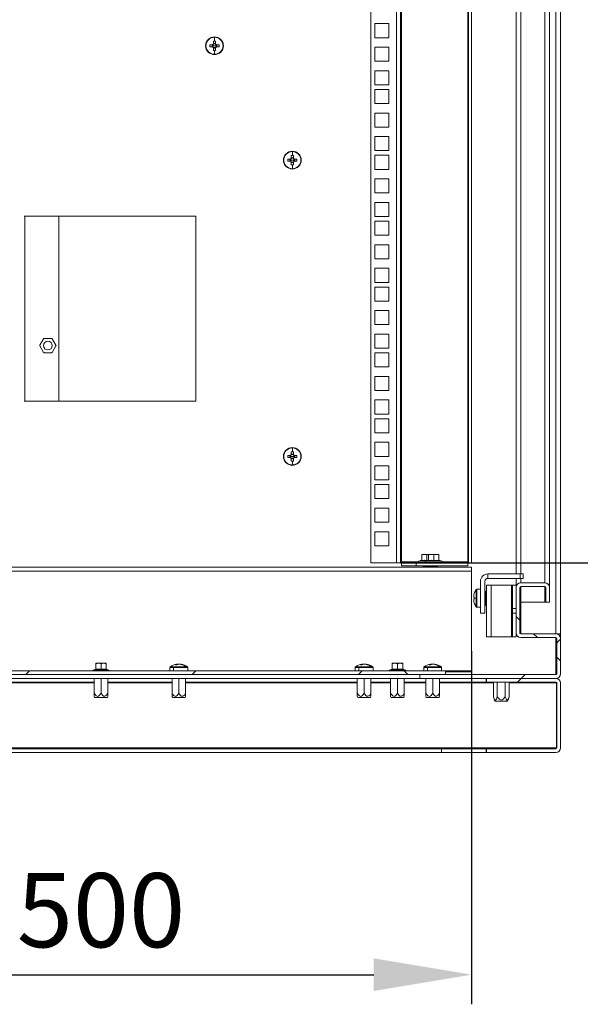
# Model space of a CAD drawing. Units: millimetres. Extents: x 63 to 8538, y 73 to 6060.
# Drawn here: x 7543 to 7921, y 2609 to 3274 of the extents above; entities that cross this region are included whole.
import ezdxf

# ---------------------------------------------------------------- set-up
doc = ezdxf.new("R2010")
doc.units = ezdxf.units.MM
doc.header["$LTSCALE"] = 5
doc.header["$PDSIZE"] = -1
doc.layers.add('Dimensions', color=7, linetype='Continuous')
doc.styles.get("Standard").update_dxf_attribs({"font": 'romans.shx', "width": 0.8})
doc.dimstyles.new('SLDDIMSTYLE2', dxfattribs={"dimscale": 10, "dimtxt": 2.5, "dimasz": 3.302, "dimexe": 1, "dimexo": 1, "dimgap": 0.926042, "dimtad": 1, "dimdec": 0, "dimrnd": 1e-09, "dimzin": 12, "dimdsep": 46, "dimtxsty": 'Standard', "dimcen": 2, "dimadec": 0, "dimazin": 3, "dimtfac": 1, "dimtdec": 0, "dimtmove": 0, "dimatfit": 0, "dimfxl": 1, "dimfrac": 2, "dimtolj": 1, "dimtzin": 12, "dimarcsym": 0})
pattern_1 = [(45, (-2034.415, -1697.8), (-56.1266, 56.1266), []), (135, (-2034.415, -1697.8), (-168.3798, 56.1266), [198.4375, -119.0625])]

# ---------------------------------------------------------------- blocks, each defined once
blk = doc.blocks.new('*D15')
at = {"layer": 'Defpoints', "color": 0, "transparency": 16777216}
for p in [(7779.39, 3727.33), (8055.88, 3727.33), (7779.39, 2907.38)]:
    blk.add_point(p, dxfattribs=at)
at = {"layer": 'Dimensions', "color": 0, "lineweight": -2, "transparency": 16777216}
for p, q in [((7799.39, 3727.33), (8075.88, 3727.33)), ((8055.88, 2973.42), (8055.88, 3661.29)), ((7799.39, 2907.38), (8075.88, 2907.38))]:
    blk.add_line(p, q, dxfattribs=at)
at = {"layer": 'Dimensions', "color": 0, "transparency": 16777216}
for points in [[(8044.87, 3661.29), (8066.89, 3661.29), (8055.88, 3727.33)], [(8044.87, 2973.42), (8066.89, 2973.42), (8055.88, 2907.38)]]:
    blk.add_solid(points, dxfattribs=at)
at = {"layer": 'Dimensions', "color": 0, "transparency": 16777216, "insert": (8012.36, 3317.35), "char_height": 50, "attachment_point": 5, "rotation": 90}
blk.add_mtext('\\A1;820', dxfattribs=at)
blk = doc.blocks.new('*D33')
at = {"layer": 'Defpoints', "color": 0, "transparency": 16777216}
for p in [(7347.39, 2867.63), (7847.39, 2867.63), (7847.39, 2629.38)]:
    blk.add_point(p, dxfattribs=at)
at = {"layer": 'Dimensions', "color": 0, "lineweight": -2, "transparency": 16777216}
for p, q in [((7347.39, 2847.63), (7347.39, 2609.38)), ((7847.39, 2847.63), (7847.39, 2609.38)), ((7413.43, 2629.38), (7781.35, 2629.38))]:
    blk.add_line(p, q, dxfattribs=at)
at = {"layer": 'Dimensions', "color": 0, "transparency": 16777216}
for points in [[(7413.43, 2640.39), (7413.43, 2618.37), (7347.39, 2629.38)], [(7781.35, 2640.39), (7781.35, 2618.37), (7847.39, 2629.38)]]:
    blk.add_solid(points, dxfattribs=at)
at = {"layer": 'Dimensions', "color": 0, "transparency": 16777216, "insert": (7597.39, 2672.9), "char_height": 50, "attachment_point": 5}
blk.add_mtext('\\A1;500', dxfattribs=at)

msp = doc.modelspace()

# ---------------------------------------------------------------- hatches: boundary and pattern name
at = {"lineweight": 18}
h = msp.add_hatch(dxfattribs=at)
h.set_pattern_fill('ANSI38', color=256, scale=25, style=0)
h.set_pattern_definition(pattern_1)
edge = h.paths.add_edge_path(flags=0)
edge.add_line((7879.89, 2859.98), (7879.89, 2890.78))
edge.add_arc((7880.49, 2890.78), 0.6, 90, 180, ccw=False)
edge.add_line((7880.49, 2891.38), (7896.79, 2891.38))
edge.add_arc((7896.79, 2890.78), 0.6, 0, 90, ccw=False)
edge.add_line((7897.39, 2890.78), (7897.39, 2880.88))
edge.add_line((7897.39, 2880.88), (7899.89, 2880.88))
edge.add_line((7899.89, 2880.88), (7899.89, 2890.78))
edge.add_arc((7896.79, 2890.78), 3.1, 360, 450)
edge.add_line((7896.79, 2893.88), (7880.49, 2893.88))
edge.add_arc((7880.49, 2890.78), 3.1, 90, 180)
edge.add_line((7877.39, 2890.78), (7877.39, 2859.98))
edge.add_arc((7880.49, 2859.98), 3.1, 180, 270)
edge.add_line((7880.49, 2856.88), (7904.29, 2856.88))
edge.add_arc((7904.29, 2856.28), 0.6, 0, 90, ccw=False)
edge.add_line((7904.89, 2856.28), (7904.89, 2832.48))
edge.add_arc((7904.29, 2832.48), 0.6, 270, 360, ccw=False)
edge.add_line((7904.29, 2831.88), (7812.39, 2831.88))
edge.add_line((7812.39, 2831.88), (7812.39, 2829.38))
edge.add_line((7812.39, 2829.38), (7904.29, 2829.38))
edge.add_arc((7904.29, 2832.48), 3.1, 270, 360)
edge.add_line((7907.39, 2832.48), (7907.39, 2856.28))
edge.add_arc((7904.29, 2856.28), 3.1, 0, 90)
edge.add_line((7904.29, 2859.38), (7880.49, 2859.38))
edge.add_arc((7880.49, 2859.98), 0.6, 180, 270, ccw=False)
h = msp.add_hatch(dxfattribs=at)
h.set_pattern_fill('ANSI38', color=256, scale=25, style=0)
h.set_pattern_definition(pattern_1)
h.paths.add_polyline_path([(7344.89, 2834.38), (7344.89, 2831.88), (7829.89, 2831.88), (7829.89, 2834.38)], flags=0)
h = msp.add_hatch(dxfattribs=at)
h.set_pattern_fill('ANSI38', color=256, scale=25, style=0)
h.set_pattern_definition(pattern_1)
edge = h.paths.add_edge_path(flags=0)
edge.add_arc((7904.29, 2782.48), 3.1, 270, 360)
edge.add_line((7907.39, 2782.48), (7907.39, 2826.28))
edge.add_arc((7904.29, 2826.28), 3.1, 0, 90)
edge.add_line((7904.29, 2829.38), (7857.39, 2829.38))
edge.add_line((7857.39, 2829.38), (7857.39, 2826.88))
edge.add_line((7857.39, 2826.88), (7904.29, 2826.88))
edge.add_arc((7904.29, 2826.28), 0.6, 0, 90, ccw=False)
edge.add_line((7904.89, 2826.28), (7904.89, 2782.48))
edge.add_arc((7904.29, 2782.48), 0.6, 270, 360, ccw=False)
edge.add_line((7904.29, 2781.88), (7857.39, 2781.88))
edge.add_line((7857.39, 2781.88), (7857.39, 2779.38))
edge.add_line((7857.39, 2779.38), (7904.29, 2779.38))

# ---------------------------------------------------------------- linework, layer by layer
for p, q in [((7904.29, 2859.38), (7904.29, 3774.38)), ((7907.39, 2859.38), (7907.39, 3774.38)), ((7877.39, 3742.98), (7877.39, 2899.88)), ((7899.89, 3742.98), (7899.89, 2890.78)), ((7880.49, 3739.88), (7880.49, 2899.88)), ((7896.79, 3739.88), (7896.79, 2893.88)), ((7779.39, 2907.38), (7779.39, 3727.33)), ((7796.79, 2907.38), (7796.79, 3727.33)), ((7799.39, 3727.33), (7799.39, 2907.38)), ((7799.99, 2907.98), (7799.99, 3726.73)), ((7844.79, 3726.73), (7844.79, 2907.98)), ((7845.39, 2907.38), (7845.39, 3727.33)), ((7847.39, 2907.38), (7847.39, 3727.33)), ((7782.14, 3271.33), (7791.64, 3271.33)), ((7782.14, 3261.83), (7782.14, 3271.33)), ((7791.64, 3271.33), (7791.64, 3261.83)), ((7672.62, 3257.09), (7670.87, 3257.09)), ((7672.33, 3257.09), (7672.33, 3255.67)), ((7673.25, 3259.47), (7673.25, 3257.72)), ((7674.67, 3258), (7673.25, 3258)), ((7673.96, 3262.15), (7673.96, 3259.48)), ((7674.67, 3257.72), (7674.67, 3259.47)), ((7677.05, 3257.09), (7675.3, 3257.09)), ((7675.58, 3255.67), (7675.58, 3257.09)), ((7791.64, 3261.83), (7782.14, 3261.83)), ((7667.96, 3256.38), (7668.19, 3256.38)), ((7670.87, 3255.67), (7672.62, 3255.67)), ((7673.96, 3256.38), (7672.68, 3256.38)), ((7673.25, 3255.04), (7673.25, 3253.29)), ((7673.25, 3254.76), (7674.67, 3254.76)), ((7673.96, 3256.38), (7675.24, 3256.38)), ((7673.96, 3250.61), (7673.96, 3253.28)), ((7674.67, 3253.29), (7674.67, 3255.04)), ((7675.3, 3255.67), (7677.05, 3255.67)), ((7679.96, 3256.38), (7679.73, 3256.38)), ((7782.14, 3255.43), (7791.64, 3255.43)), ((7782.14, 3245.93), (7782.14, 3255.43)), ((7791.64, 3255.43), (7791.64, 3245.93)), ((7791.64, 3245.93), (7782.14, 3245.93)), ((7782.14, 3239.53), (7791.64, 3239.53)), ((7782.14, 3230.03), (7782.14, 3239.53)), ((7791.64, 3239.53), (7791.64, 3230.03)), ((7791.64, 3230.03), (7782.14, 3230.03)), ((7782.14, 3226.88), (7791.64, 3226.88)), ((7782.14, 3217.38), (7782.14, 3226.88)), ((7791.64, 3226.88), (7791.64, 3217.38)), ((7791.64, 3217.38), (7782.14, 3217.38)), ((7782.14, 3210.98), (7791.64, 3210.98)), ((7782.14, 3201.48), (7782.14, 3210.98)), ((7791.64, 3210.98), (7791.64, 3201.48)), ((7791.64, 3201.48), (7782.14, 3201.48)), ((7782.14, 3195.08), (7791.64, 3195.08)), ((7782.14, 3185.58), (7782.14, 3195.08)), ((7791.64, 3195.08), (7791.64, 3185.58)), ((7726.46, 3184.95), (7726.46, 3182.28)), ((7791.64, 3185.58), (7782.14, 3185.58)), ((7720.46, 3179.18), (7720.69, 3179.18)), ((7725.12, 3179.89), (7723.37, 3179.89)), ((7723.37, 3178.47), (7725.12, 3178.47)), ((7724.83, 3179.89), (7724.83, 3178.47)), ((7726.46, 3179.18), (7725.18, 3179.18)), ((7725.75, 3182.27), (7725.75, 3180.52)), ((7727.17, 3180.8), (7725.75, 3180.8)), ((7725.75, 3177.84), (7725.75, 3176.09)), ((7725.75, 3177.56), (7727.17, 3177.56)), ((7726.46, 3179.18), (7727.74, 3179.18)), ((7727.17, 3180.52), (7727.17, 3182.27)), ((7727.17, 3176.09), (7727.17, 3177.84)), ((7729.55, 3179.89), (7727.8, 3179.89)), ((7727.8, 3178.47), (7729.55, 3178.47)), ((7728.08, 3178.47), (7728.08, 3179.89)), ((7732.46, 3179.18), (7732.23, 3179.18)), ((7782.14, 3182.43), (7791.64, 3182.43)), ((7782.14, 3172.93), (7782.14, 3182.43)), ((7791.64, 3182.43), (7791.64, 3172.93)), ((7726.46, 3173.41), (7726.46, 3176.08)), ((7791.64, 3172.93), (7782.14, 3172.93)), ((7782.14, 3166.53), (7791.64, 3166.53)), ((7782.14, 3157.03), (7782.14, 3166.53)), ((7791.64, 3166.53), (7791.64, 3157.03)), ((7791.64, 3157.03), (7782.14, 3157.03)), ((7782.14, 3150.63), (7791.64, 3150.63)), ((7782.14, 3141.13), (7782.14, 3150.63)), ((7791.64, 3150.63), (7791.64, 3141.13)), ((7661.46, 3141.38), (7545.67, 3141.38)), ((7546.05, 3016.38), (7546.05, 3141.38)), ((7569.05, 3141.38), (7569.05, 3016.38)), ((7661.46, 3016.38), (7661.46, 3141.38)), ((7791.64, 3141.13), (7782.14, 3141.13)), ((7782.14, 3137.98), (7791.64, 3137.98)), ((7782.14, 3128.48), (7782.14, 3137.98)), ((7791.64, 3137.98), (7791.64, 3128.48)), ((7791.64, 3128.48), (7782.14, 3128.48)), ((7782.14, 3122.08), (7791.64, 3122.08)), ((7782.14, 3112.58), (7782.14, 3122.08)), ((7791.64, 3122.08), (7791.64, 3112.58)), ((7791.64, 3112.58), (7782.14, 3112.58)), ((7782.14, 3106.18), (7791.64, 3106.18)), ((7782.14, 3096.68), (7782.14, 3106.18)), ((7791.64, 3106.18), (7791.64, 3096.68)), ((7791.64, 3096.68), (7782.14, 3096.68)), ((7782.14, 3093.53), (7791.64, 3093.53)), ((7782.14, 3084.03), (7782.14, 3093.53)), ((7791.64, 3093.53), (7791.64, 3084.03)), ((7791.64, 3084.03), (7782.14, 3084.03)), ((7782.14, 3077.63), (7791.64, 3077.63)), ((7782.14, 3068.13), (7782.14, 3077.63)), ((7791.64, 3077.63), (7791.64, 3068.13)), ((7791.64, 3068.13), (7782.14, 3068.13)), ((7558.6, 3058.63), (7556.09, 3054.28)), ((7564.06, 3058.88), (7559.03, 3058.88)), ((7567, 3054.28), (7564.49, 3058.63)), ((7782.14, 3061.73), (7791.64, 3061.73)), ((7782.14, 3052.23), (7782.14, 3061.73)), ((7791.64, 3061.73), (7791.64, 3052.23)), ((7556.09, 3053.78), (7558.6, 3049.43)), ((7564.49, 3049.43), (7567, 3053.78)), ((7791.64, 3052.23), (7782.14, 3052.23)), ((7559.03, 3049.18), (7564.06, 3049.18)), ((7782.14, 3049.08), (7791.64, 3049.08)), ((7782.14, 3039.58), (7782.14, 3049.08)), ((7791.64, 3049.08), (7791.64, 3039.58)), ((7791.64, 3039.58), (7782.14, 3039.58)), ((7782.14, 3033.18), (7791.64, 3033.18)), ((7782.14, 3023.68), (7782.14, 3033.18)), ((7791.64, 3033.18), (7791.64, 3023.68)), ((7791.64, 3023.68), (7782.14, 3023.68)), ((7782.14, 3017.28), (7791.64, 3017.28)), ((7782.14, 3007.78), (7782.14, 3017.28)), ((7791.64, 3017.28), (7791.64, 3007.78)), ((7545.67, 3016.38), (7661.46, 3016.38)), ((7791.64, 3007.78), (7782.14, 3007.78)), ((7782.14, 3004.63), (7791.64, 3004.63)), ((7782.14, 2995.13), (7782.14, 3004.63)), ((7791.64, 3004.63), (7791.64, 2995.13)), ((7791.64, 2995.13), (7782.14, 2995.13)), ((7726.46, 2984.95), (7726.46, 2982.28)), ((7782.14, 2988.73), (7791.64, 2988.73)), ((7782.14, 2979.23), (7782.14, 2988.73)), ((7791.64, 2988.73), (7791.64, 2979.23)), ((7720.46, 2979.18), (7720.69, 2979.18)), ((7725.12, 2979.89), (7723.37, 2979.89)), ((7723.37, 2978.47), (7725.12, 2978.47)), ((7724.83, 2979.89), (7724.83, 2978.47)), ((7726.46, 2979.18), (7725.18, 2979.18)), ((7725.75, 2982.27), (7725.75, 2980.52)), ((7727.17, 2980.8), (7725.75, 2980.8)), ((7725.75, 2977.84), (7725.75, 2976.09)), ((7725.75, 2977.56), (7727.17, 2977.56)), ((7726.46, 2979.18), (7727.74, 2979.18)), ((7727.17, 2980.52), (7727.17, 2982.27)), ((7727.17, 2976.09), (7727.17, 2977.84)), ((7729.55, 2979.89), (7727.8, 2979.89)), ((7727.8, 2978.47), (7729.55, 2978.47)), ((7728.08, 2978.47), (7728.08, 2979.89)), ((7732.46, 2979.18), (7732.23, 2979.18)), ((7791.64, 2979.23), (7782.14, 2979.23)), ((7726.46, 2973.41), (7726.46, 2976.08)), ((7782.14, 2972.83), (7791.64, 2972.83)), ((7782.14, 2963.33), (7782.14, 2972.83)), ((7791.64, 2972.83), (7791.64, 2963.33)), ((7791.64, 2963.33), (7782.14, 2963.33)), ((7782.14, 2960.18), (7791.64, 2960.18)), ((7782.14, 2950.68), (7782.14, 2960.18)), ((7791.64, 2960.18), (7791.64, 2950.68)), ((7791.64, 2950.68), (7782.14, 2950.68)), ((7782.14, 2944.28), (7791.64, 2944.28)), ((7782.14, 2934.78), (7782.14, 2944.28)), ((7791.64, 2944.28), (7791.64, 2934.78)), ((7791.64, 2934.78), (7782.14, 2934.78)), ((7782.14, 2928.38), (7791.64, 2928.38)), ((7782.14, 2918.88), (7782.14, 2928.38)), ((7791.64, 2928.38), (7791.64, 2918.88)), ((7791.64, 2918.88), (7782.14, 2918.88)), ((7813.75, 2912.77), (7815.5, 2913.08)), ((7813.75, 2913.08), (7813.75, 2912.77)), ((7815.5, 2913.08), (7813.75, 2913.08)), ((7813.75, 2909.01), (7813.75, 2912.77)), ((7815.5, 2913.08), (7817.25, 2912.77)), ((7818.35, 2913.08), (7815.5, 2913.08)), ((7817.25, 2912.77), (7818.35, 2912.96)), ((7817.25, 2909.01), (7817.25, 2912.77)), ((7818.35, 2912.77), (7820.1, 2913.08)), ((7818.35, 2913.08), (7818.35, 2912.77)), ((7820.1, 2913.08), (7818.35, 2913.08)), ((7818.35, 2909.01), (7818.35, 2912.77)), ((7820.1, 2913.08), (7821.85, 2912.77)), ((7823.6, 2913.08), (7820.1, 2913.08)), ((7821.85, 2912.77), (7823.6, 2913.08)), ((7821.85, 2909.01), (7821.85, 2912.77)), ((7823.6, 2913.08), (7825.35, 2912.77)), ((7825.35, 2913.08), (7823.6, 2913.08)), ((7825.35, 2912.77), (7825.35, 2913.08)), ((7825.35, 2909.01), (7825.35, 2912.77)), ((7347.39, 2904.38), (7847.39, 2904.38)), ((7796.79, 2907.38), (7779.39, 2907.38)), ((7799.39, 2907.38), (7796.79, 2907.38)), ((7799.39, 2907.38), (7799.99, 2907.38)), ((7799.99, 2907.98), (7799.99, 2907.38)), ((7811.55, 2907.98), (7799.99, 2907.98)), ((7799.99, 2905.38), (7799.99, 2907.38)), ((7799.99, 2907.38), (7809.99, 2907.38)), ((7809.99, 2905.38), (7799.99, 2905.38)), ((7809.99, 2907.38), (7809.99, 2905.38)), ((7809.99, 2907.38), (7844.79, 2907.38)), ((7809.99, 2905.38), (7844.79, 2905.38)), ((7813.69, 2909.11), (7811.88, 2908.45)), ((7811.88, 2908.45), (7816.48, 2908.45)), ((7812.05, 2907.48), (7812.05, 2907.38)), ((7812.05, 2907.48), (7816.65, 2907.48)), ((7813.68, 2908.9), (7813.69, 2909.11)), ((7815.2, 2905.15), (7814.75, 2904.84)), ((7814.75, 2904.84), (7817.25, 2904.84)), ((7814.75, 2904.69), (7814.75, 2904.84)), ((7814.75, 2904.69), (7815.2, 2904.38)), ((7814.75, 2904.69), (7817.25, 2904.69)), ((7814.87, 2905.38), (7815.2, 2905.15)), ((7815.2, 2905.15), (7817.25, 2905.15)), ((7818.29, 2909.11), (7816.48, 2908.45)), ((7816.48, 2908.45), (7827.22, 2908.45)), ((7816.65, 2907.48), (7816.65, 2907.38)), ((7816.65, 2907.48), (7827.05, 2907.48)), ((7817.25, 2909.01), (7818.24, 2909.1)), ((7817.95, 2908.98), (7817.25, 2908.9)), ((7817.25, 2905.15), (7817.25, 2905.38)), ((7817.25, 2905.15), (7817.25, 2904.84)), ((7817.25, 2905.15), (7819.31, 2905.15)), ((7817.25, 2904.84), (7819.35, 2904.84)), ((7817.25, 2904.69), (7819.35, 2904.69)), ((7817.25, 2904.38), (7817.25, 2904.69)), ((7818.28, 2908.9), (7818.29, 2909.11)), ((7819.31, 2905.15), (7819.55, 2905.32)), ((7819.55, 2904.98), (7819.31, 2905.15)), ((7819.31, 2905.15), (7819.44, 2905.15)), ((7819.31, 2904.38), (7819.55, 2904.55)), ((7819.8, 2905.15), (7819.35, 2904.84)), ((7819.35, 2904.84), (7821.85, 2904.84)), ((7819.35, 2904.69), (7819.35, 2904.84)), ((7819.35, 2904.69), (7819.8, 2904.38)), ((7819.35, 2904.69), (7821.85, 2904.69)), ((7819.44, 2905.15), (7819.62, 2905.27)), ((7819.62, 2905.02), (7819.44, 2905.15)), ((7819.44, 2904.38), (7819.62, 2904.5)), ((7819.46, 2905.38), (7819.8, 2905.15)), ((7819.8, 2905.15), (7821.85, 2905.15)), ((7821.85, 2905.15), (7821.85, 2905.38)), ((7821.85, 2905.15), (7821.85, 2904.84)), ((7821.85, 2905.15), (7823.91, 2905.15)), ((7821.85, 2904.84), (7824.35, 2904.84)), ((7821.85, 2904.69), (7824.35, 2904.69)), ((7821.85, 2904.38), (7821.85, 2904.69)), ((7823.91, 2905.15), (7824.24, 2905.38)), ((7824.35, 2904.84), (7823.91, 2905.15)), ((7823.91, 2904.38), (7824.35, 2904.69)), ((7824.35, 2904.69), (7824.35, 2904.84)), ((7825.42, 2909.11), (7825.42, 2908.9)), ((7825.42, 2909.11), (7827.22, 2908.45)), ((7827.05, 2907.38), (7827.05, 2907.48)), ((7844.79, 2907.98), (7827.55, 2907.98)), ((7844.79, 2907.38), (7844.79, 2907.98)), ((7844.79, 2905.38), (7844.79, 2907.38)), ((7844.79, 2907.38), (7845.39, 2907.38)), ((7847.39, 2907.38), (7845.39, 2907.38)), ((7847.39, 2904.38), (7847.39, 2901.78)), ((7847.39, 2901.78), (7347.39, 2901.78)), ((7847.39, 2901.78), (7847.39, 2834.48)), ((7858.39, 2899.88), (7858.39, 2896.88)), ((7880.21, 2899.88), (7858.39, 2899.88)), ((7880.21, 2899.88), (7880.21, 2896.88)), ((7880.21, 2899.88), (7882.09, 2899.88)), ((7882.09, 2896.88), (7882.09, 2899.88)), ((7853.39, 2894.88), (7853.39, 2873.48)), ((7856.39, 2873.48), (7856.39, 2894.88)), ((7857.39, 2892.38), (7857.39, 2857.38)), ((7860.49, 2892.38), (7857.39, 2892.38)), ((7880.21, 2896.88), (7858.39, 2896.88)), ((7860.49, 2892.38), (7860.49, 2857.38)), ((7874.29, 2892.38), (7860.49, 2892.38)), ((7874.29, 2857.38), (7874.29, 2892.38)), ((7874.89, 2892.38), (7874.29, 2892.38)), ((7874.89, 2892.38), (7874.89, 2876.48)), ((7874.89, 2892.38), (7877.39, 2892.38)), ((7877.39, 2896.88), (7877.39, 2892.38)), ((7877.39, 2892.38), (7877.39, 2890.78)), ((7880.21, 2896.88), (7882.09, 2896.88)), ((7880.49, 2896.88), (7880.49, 2893.88)), ((7896.79, 2893.88), (7880.49, 2893.88)), ((7896.79, 2891.38), (7880.49, 2891.38)), ((7880.49, 2891.38), (7880.49, 2880.88)), ((7896.79, 2891.38), (7896.79, 2880.88)), ((7848.8, 2884.19), (7848.8, 2884.82)), ((7849.18, 2886.58), (7849.21, 2886.57)), ((7850.52, 2883.48), (7850.52, 2889.25)), ((7850.96, 2877.48), (7850.96, 2889.48)), ((7853.29, 2889.48), (7850.96, 2889.48)), ((7853.39, 2889.48), (7853.29, 2889.48)), ((7856.89, 2886.48), (7856.39, 2886.48)), ((7857.39, 2888.33), (7856.89, 2888.33)), ((7856.89, 2888.08), (7856.89, 2888.33)), ((7857.39, 2888.08), (7856.89, 2888.08)), ((7856.89, 2883.73), (7856.89, 2888.08)), ((7877.39, 2859.98), (7877.39, 2890.78)), ((7879.89, 2859.98), (7879.89, 2890.78)), ((7897.39, 2880.88), (7897.39, 2890.78)), ((7899.89, 2880.88), (7899.89, 2890.78)), ((7849.21, 2884.19), (7848.8, 2884.19)), ((7848.8, 2882.14), (7848.8, 2882.77)), ((7848.8, 2882.77), (7849.21, 2882.77)), ((7850.52, 2883.48), (7849.18, 2883.48)), ((7849.21, 2880.39), (7849.18, 2880.38)), ((7850.52, 2877.71), (7850.52, 2883.48)), ((7856.89, 2880.48), (7856.39, 2880.48)), ((7857.39, 2883.73), (7856.89, 2883.73)), ((7856.89, 2883.23), (7856.89, 2883.73)), ((7857.39, 2883.23), (7856.89, 2883.23)), ((7856.89, 2878.88), (7856.89, 2883.23)), ((7857.39, 2878.88), (7856.89, 2878.88)), ((7856.89, 2878.63), (7856.89, 2878.88)), ((7857.39, 2878.63), (7856.89, 2878.63)), ((7879.89, 2880.88), (7880.49, 2880.88)), ((7896.79, 2880.88), (7880.49, 2880.88)), ((7880.49, 2880.88), (7880.49, 2859.38)), ((7896.79, 2880.88), (7897.39, 2880.88)), ((7899.89, 2880.88), (7897.39, 2880.88)), ((7853.29, 2877.48), (7850.96, 2877.48)), ((7853.29, 2877.48), (7853.39, 2877.48)), ((7853.39, 2873.48), (7856.39, 2873.48)), ((7874.89, 2876.48), (7877.39, 2876.48)), ((7874.89, 2876.48), (7874.89, 2873.28)), ((7874.89, 2873.28), (7877.39, 2873.28)), ((7874.89, 2873.28), (7874.89, 2857.38)), ((7877.39, 2859.98), (7877.39, 2857.38)), ((7877.45, 2859.38), (7877.39, 2859.38)), ((7904.29, 2859.38), (7880.49, 2859.38)), ((7904.29, 2859.38), (7907.39, 2859.38)), ((7907.39, 2859.38), (7907.39, 2856.28)), ((7857.39, 2857.38), (7860.49, 2857.38)), ((7860.49, 2857.38), (7874.29, 2857.38)), ((7874.29, 2857.38), (7874.89, 2857.38)), ((7874.89, 2857.38), (7877.39, 2857.38)), ((7904.29, 2856.88), (7880.49, 2856.88)), ((7904.29, 2832.06), (7904.29, 2856.88)), ((7904.89, 2832.48), (7904.89, 2856.28)), ((7907.39, 2832.48), (7907.39, 2856.28)), ((7593.89, 2839.27), (7595.64, 2839.58)), ((7593.89, 2839.58), (7593.89, 2839.27)), ((7595.64, 2839.58), (7593.89, 2839.58)), ((7593.89, 2835.51), (7593.89, 2839.27)), ((7595.64, 2839.58), (7597.39, 2839.27)), ((7599.14, 2839.58), (7595.64, 2839.58)), ((7597.39, 2839.27), (7599.14, 2839.58)), ((7597.39, 2835.51), (7597.39, 2839.27)), ((7599.14, 2839.58), (7600.89, 2839.27)), ((7600.89, 2839.58), (7599.14, 2839.58)), ((7600.89, 2839.27), (7600.89, 2839.58)), ((7600.89, 2835.51), (7600.89, 2839.27)), ((7648.38, 2838.96), (7648.52, 2838.96)), ((7648.54, 2838.58), (7648.52, 2838.96)), ((7648.55, 2838.96), (7649.18, 2838.96)), ((7649.65, 2838.96), (7649.25, 2838.96)), ((7649.65, 2838.96), (7650.53, 2838.96)), ((7650.6, 2838.96), (7651.23, 2838.96)), ((7651.39, 2838.96), (7651.4, 2838.96)), ((7773.38, 2838.96), (7773.52, 2838.96)), ((7773.54, 2838.58), (7773.52, 2838.96)), ((7773.55, 2838.96), (7774.18, 2838.96)), ((7774.65, 2838.96), (7774.25, 2838.96)), ((7774.65, 2838.96), (7775.53, 2838.96)), ((7775.6, 2838.96), (7776.23, 2838.96)), ((7776.39, 2838.96), (7776.4, 2838.96)), ((7793.89, 2839.27), (7795.64, 2839.58)), ((7793.89, 2839.58), (7793.89, 2839.27)), ((7795.64, 2839.58), (7793.89, 2839.58)), ((7793.89, 2835.51), (7793.89, 2839.27)), ((7795.64, 2839.58), (7797.39, 2839.27)), ((7799.14, 2839.58), (7795.64, 2839.58)), ((7797.39, 2839.27), (7799.14, 2839.58)), ((7797.39, 2835.51), (7797.39, 2839.27)), ((7799.14, 2839.58), (7800.89, 2839.27)), ((7800.89, 2839.58), (7799.14, 2839.58)), ((7800.89, 2839.27), (7800.89, 2839.58)), ((7800.89, 2835.51), (7800.89, 2839.27)), ((7819.63, 2838.96), (7819.77, 2838.96)), ((7819.79, 2838.56), (7819.77, 2838.96)), ((7819.8, 2838.96), (7820.43, 2838.96)), ((7820.9, 2838.96), (7820.5, 2838.96)), ((7820.9, 2838.96), (7821.78, 2838.96)), ((7821.85, 2838.96), (7822.48, 2838.96)), ((7822.64, 2838.96), (7822.65, 2838.96)), ((7344.89, 2834.38), (7829.89, 2834.38)), ((7344.89, 2831.88), (7829.89, 2831.88)), ((7591.69, 2834.48), (7530.89, 2834.48)), ((7593.82, 2835.61), (7592.02, 2834.95)), ((7592.02, 2834.95), (7602.76, 2834.95)), ((7593.82, 2835.4), (7593.82, 2835.61)), ((7600.96, 2835.61), (7600.96, 2835.4)), ((7600.96, 2835.61), (7602.76, 2834.95)), ((7643.89, 2834.48), (7603.09, 2834.48)), ((7643.89, 2836.81), (7643.89, 2834.38)), ((7643.89, 2834.48), (7643.89, 2836.81)), ((7643.89, 2836.81), (7646.28, 2836.81)), ((7644.12, 2837.25), (7646.42, 2837.25)), ((7646.28, 2834.48), (7646.28, 2836.81)), ((7646.28, 2836.81), (7655.89, 2836.81)), ((7646.42, 2837.25), (7654.5, 2837.25)), ((7654.5, 2837.25), (7655.66, 2837.25)), ((7655.89, 2834.38), (7655.89, 2836.81)), ((7655.89, 2834.48), (7655.89, 2836.81)), ((7768.89, 2834.48), (7655.89, 2834.48)), ((7768.89, 2836.81), (7768.89, 2834.38)), ((7768.89, 2834.48), (7768.89, 2836.81)), ((7768.89, 2836.81), (7771.28, 2836.81)), ((7769.12, 2837.25), (7771.42, 2837.25)), ((7771.28, 2834.48), (7771.28, 2836.81)), ((7771.28, 2836.81), (7780.89, 2836.81)), ((7771.42, 2837.25), (7779.5, 2837.25)), ((7779.5, 2837.25), (7780.66, 2837.25)), ((7780.89, 2834.38), (7780.89, 2836.81)), ((7780.89, 2834.48), (7780.89, 2836.81)), ((7791.69, 2834.48), (7780.89, 2834.48)), ((7793.82, 2835.61), (7792.02, 2834.95)), ((7792.02, 2834.95), (7802.76, 2834.95)), ((7793.82, 2835.4), (7793.82, 2835.61)), ((7800.96, 2835.61), (7800.96, 2835.4)), ((7800.96, 2835.61), (7802.76, 2834.95)), ((7815.14, 2834.48), (7803.09, 2834.48)), ((7812.39, 2829.38), (7812.39, 2831.88)), ((7812.39, 2831.88), (7904.29, 2831.88)), ((7815.14, 2836.81), (7815.14, 2834.38)), ((7815.14, 2836.81), (7817.53, 2836.81)), ((7815.37, 2837.25), (7817.67, 2837.25)), ((7817.53, 2834.48), (7817.53, 2836.81)), ((7817.53, 2836.81), (7827.14, 2836.81)), ((7817.67, 2837.25), (7825.75, 2837.25)), ((7825.75, 2837.25), (7826.91, 2837.25)), ((7827.14, 2834.38), (7827.14, 2836.81)), ((7847.39, 2834.48), (7827.14, 2834.48)), ((7829.89, 2831.88), (7829.89, 2834.38)), ((7829.89, 2833.88), (7847.39, 2833.88)), ((7847.39, 2833.88), (7847.39, 2834.48)), ((7847.39, 2831.88), (7847.39, 2833.88)), ((7904.29, 2832.06), (7847.39, 2832.06)), ((7904.71, 2832.06), (7904.29, 2832.06)), ((7362.39, 2829.38), (7812.39, 2829.38)), ((7592.79, 2826.88), (7529.49, 2826.88)), ((7592.79, 2826.28), (7529.49, 2826.28)), ((7592.79, 2819.38), (7592.79, 2829.38)), ((7597.39, 2819.38), (7597.39, 2829.38)), ((7601.99, 2819.38), (7601.99, 2829.38)), ((7645.29, 2826.88), (7601.99, 2826.88)), ((7645.29, 2826.28), (7601.99, 2826.28)), ((7645.29, 2819.38), (7645.29, 2829.38)), ((7649.89, 2819.38), (7649.89, 2829.38)), ((7654.49, 2819.38), (7654.49, 2829.38)), ((7770.29, 2826.88), (7654.49, 2826.88)), ((7770.29, 2826.28), (7654.49, 2826.28)), ((7770.29, 2819.38), (7770.29, 2829.38)), ((7774.89, 2819.38), (7774.89, 2829.38)), ((7779.49, 2819.38), (7779.49, 2829.38)), ((7792.79, 2826.88), (7779.49, 2826.88)), ((7792.79, 2826.28), (7779.49, 2826.28)), ((7792.79, 2819.38), (7792.79, 2829.38)), ((7797.39, 2819.38), (7797.39, 2829.38)), ((7801.99, 2819.38), (7801.99, 2829.38)), ((7816.54, 2826.88), (7801.99, 2826.88)), ((7816.54, 2826.28), (7801.99, 2826.28)), ((7812.39, 2829.38), (7904.29, 2829.38)), ((7816.54, 2819.38), (7816.54, 2829.38)), ((7821.14, 2819.38), (7821.14, 2829.38)), ((7825.74, 2819.38), (7825.74, 2829.38)), ((7857.14, 2826.88), (7825.74, 2826.88)), ((7857.14, 2826.28), (7825.74, 2826.28)), ((7857.14, 2826.88), (7857.14, 2829.38)), ((7857.14, 2826.28), (7857.14, 2826.88)), ((7862.08, 2826.28), (7857.14, 2826.28)), ((7857.39, 2826.88), (7857.39, 2829.38)), ((7857.39, 2829.38), (7904.29, 2829.38)), ((7857.39, 2826.88), (7904.29, 2826.88)), ((7862.08, 2816.88), (7862.08, 2826.88)), ((7864.73, 2816.88), (7864.73, 2826.88)), ((7870.05, 2816.88), (7870.05, 2826.88)), ((7872.7, 2816.88), (7872.7, 2826.88)), ((7904.64, 2826.28), (7872.7, 2826.28)), ((7904.64, 2826.28), (7904.64, 2782.48)), ((7904.89, 2782.48), (7904.89, 2826.28)), ((7907.39, 2782.48), (7907.39, 2826.28)), ((7592.79, 2819.38), (7592.79, 2817.25)), ((7601.99, 2817.27), (7601.99, 2819.38)), ((7645.29, 2819.38), (7645.29, 2817.25)), ((7654.49, 2817.27), (7654.49, 2819.38)), ((7770.29, 2819.38), (7770.29, 2817.25)), ((7779.49, 2817.27), (7779.49, 2819.38)), ((7792.79, 2819.38), (7792.79, 2817.25)), ((7801.99, 2817.27), (7801.99, 2819.38)), ((7816.54, 2819.38), (7816.54, 2817.25)), ((7825.74, 2817.27), (7825.74, 2819.38)), ((7592.78, 2817.26), (7593.08, 2816.38)), ((7593.66, 2816.38), (7593.08, 2816.38)), ((7601.7, 2816.38), (7593.66, 2816.38)), ((7601.7, 2816.38), (7602, 2817.26)), ((7645.28, 2817.26), (7645.58, 2816.38)), ((7646.16, 2816.38), (7645.58, 2816.38)), ((7654.2, 2816.38), (7646.16, 2816.38)), ((7654.2, 2816.38), (7654.5, 2817.26)), ((7770.28, 2817.26), (7770.58, 2816.38)), ((7771.16, 2816.38), (7770.58, 2816.38)), ((7779.2, 2816.38), (7771.16, 2816.38)), ((7779.2, 2816.38), (7779.5, 2817.26)), ((7792.78, 2817.26), (7793.08, 2816.38)), ((7793.66, 2816.38), (7793.08, 2816.38)), ((7801.7, 2816.38), (7793.66, 2816.38)), ((7801.7, 2816.38), (7802, 2817.26)), ((7816.53, 2817.26), (7816.83, 2816.38)), ((7817.41, 2816.38), (7816.83, 2816.38)), ((7825.45, 2816.38), (7817.41, 2816.38)), ((7825.45, 2816.38), (7825.75, 2817.26)), ((7862.08, 2816.88), (7863.08, 2813.88)), ((7871.7, 2813.88), (7863.08, 2813.88)), ((7871.7, 2813.88), (7872.7, 2816.88)), ((7337.64, 2782.48), (7857.14, 2782.48)), ((7367.64, 2781.88), (7827.14, 2781.88)), ((7367.64, 2779.38), (7827.14, 2779.38)), ((7827.14, 2781.88), (7827.14, 2779.38)), ((7827.14, 2781.88), (7857.14, 2781.88)), ((7827.14, 2779.38), (7857.14, 2779.38)), ((7857.14, 2782.48), (7857.14, 2781.88)), ((7904.64, 2782.48), (7857.14, 2782.48)), ((7857.14, 2781.88), (7857.14, 2779.38)), ((7857.39, 2779.38), (7857.39, 2781.88)), ((7857.39, 2781.88), (7904.29, 2781.88)), ((7857.39, 2779.38), (7904.29, 2779.38))]:
    msp.add_line(p, q, dxfattribs=at)
at = {"lineweight": 18, "flags": 128}
for points in [[(7817.25, 2908.9), (7815.47, 2909.11), (7813.68, 2908.9)], [(7813.75, 2909.01), (7815.71, 2909.2), (7817.25, 2909.01)], [(7817.25, 2908.9), (7817.25, 2908.9), (7817.25, 2908.91), (7817.25, 2908.91), (7817.25, 2908.92), (7817.25, 2908.94), (7817.25, 2908.98), (7817.25, 2909.01)], [(7821.85, 2908.9), (7820.06, 2909.11), (7818.28, 2908.9)], [(7818.35, 2909.01), (7820.31, 2909.2), (7821.85, 2909.01)], [(7821.85, 2909.01), (7823.81, 2909.2), (7825.35, 2909.01)], [(7825.42, 2908.9), (7823.63, 2909.11), (7821.85, 2908.9)], [(7821.85, 2908.9), (7821.85, 2908.9), (7821.85, 2908.91), (7821.85, 2908.91), (7821.85, 2908.92), (7821.85, 2908.94), (7821.85, 2908.98), (7821.85, 2909.01)], [(7597.39, 2835.4), (7595.6, 2835.61), (7593.82, 2835.4)], [(7593.89, 2835.51), (7595.85, 2835.7), (7597.39, 2835.51)], [(7597.39, 2835.51), (7599.35, 2835.7), (7600.89, 2835.51)], [(7600.96, 2835.4), (7599.17, 2835.61), (7597.39, 2835.4)], [(7597.39, 2835.4), (7597.39, 2835.4), (7597.39, 2835.41), (7597.39, 2835.41), (7597.39, 2835.42), (7597.39, 2835.44), (7597.39, 2835.48), (7597.39, 2835.51)], [(7797.39, 2835.4), (7795.6, 2835.61), (7793.82, 2835.4)], [(7793.89, 2835.51), (7795.85, 2835.7), (7797.39, 2835.51)], [(7797.39, 2835.51), (7799.35, 2835.7), (7800.89, 2835.51)], [(7800.96, 2835.4), (7799.17, 2835.61), (7797.39, 2835.4)], [(7797.39, 2835.4), (7797.39, 2835.4), (7797.39, 2835.41), (7797.39, 2835.41), (7797.39, 2835.42), (7797.39, 2835.44), (7797.39, 2835.48), (7797.39, 2835.51)], [(7597.39, 2819.38), (7596.26, 2817.83), (7595.69, 2817.4), (7595.22, 2817.25), (7594.73, 2817.3), (7594.19, 2817.59), (7593.39, 2818.44), (7592.79, 2819.38)], [(7601.99, 2819.38), (7601.16, 2818.15), (7600.47, 2817.51), (7599.99, 2817.28), (7599.47, 2817.27), (7599.03, 2817.43), (7598.38, 2817.97), (7597.39, 2819.38)], [(7649.89, 2819.38), (7648.76, 2817.83), (7648.19, 2817.4), (7647.72, 2817.25), (7647.23, 2817.3), (7646.69, 2817.59), (7645.89, 2818.44), (7645.29, 2819.38)], [(7654.49, 2819.38), (7653.66, 2818.15), (7652.97, 2817.51), (7652.49, 2817.28), (7651.97, 2817.27), (7651.53, 2817.43), (7650.88, 2817.97), (7649.89, 2819.38)], [(7774.89, 2819.38), (7773.76, 2817.83), (7773.19, 2817.4), (7772.72, 2817.25), (7772.23, 2817.3), (7771.69, 2817.59), (7770.89, 2818.44), (7770.29, 2819.38)], [(7779.49, 2819.38), (7778.66, 2818.15), (7777.97, 2817.51), (7777.49, 2817.28), (7776.97, 2817.27), (7776.53, 2817.43), (7775.88, 2817.97), (7774.89, 2819.38)], [(7797.39, 2819.38), (7796.26, 2817.83), (7795.69, 2817.4), (7795.22, 2817.25), (7794.73, 2817.3), (7794.19, 2817.59), (7793.39, 2818.44), (7792.79, 2819.38)], [(7801.99, 2819.38), (7801.16, 2818.15), (7800.47, 2817.51), (7799.99, 2817.28), (7799.47, 2817.27), (7799.03, 2817.43), (7798.38, 2817.97), (7797.39, 2819.38)], [(7821.14, 2819.38), (7820.01, 2817.83), (7819.44, 2817.4), (7818.97, 2817.25), (7818.48, 2817.3), (7817.94, 2817.59), (7817.14, 2818.44), (7816.54, 2819.38)], [(7825.74, 2819.38), (7824.91, 2818.15), (7824.22, 2817.51), (7823.74, 2817.28), (7823.22, 2817.27), (7822.78, 2817.43), (7822.13, 2817.97), (7821.14, 2819.38)], [(7864.73, 2816.88), (7864.08, 2815.33), (7863.75, 2814.9), (7863.48, 2814.75), (7863.2, 2814.8), (7862.89, 2815.09), (7862.43, 2815.94), (7862.08, 2816.88)], [(7870.05, 2816.88), (7868.74, 2815.33), (7868.08, 2814.9), (7867.54, 2814.75), (7866.97, 2814.8), (7866.35, 2815.09), (7865.43, 2815.94), (7864.73, 2816.88)], [(7872.7, 2816.88), (7872.22, 2815.65), (7871.82, 2815.01), (7871.55, 2814.78), (7871.24, 2814.77), (7870.99, 2814.93), (7870.62, 2815.47), (7870.05, 2816.88)]]:
    msp.add_lwpolyline(points, dxfattribs=at)
at = {"lineweight": 18}
msp.add_circle((7561.55, 3054.03), 3, dxfattribs=at)
for centre, radius, start, end in [((7673.96, 3256.38), 6, 0, 180), ((7673.96, 3256.38), 5.77, 90, 180), ((7693, 3256.38), 22.14, 178.16257, 181.83743), ((7673.96, 3256.38), 1.51, 117.9589, 152.0411), ((7673.96, 3256.38), 1.28, 146.32572, 180), ((7673.96, 3256.38), 1.28, 123.67428, 146.32572), ((7673.96, 3237.35), 22.13, 89.99925, 91.83786), ((7673.96, 3256.38), 1.28, 56.32572, 123.67428), ((7673.96, 3256.38), 5.77, 0, 90), ((7673.96, 3237.35), 22.13, 88.16214, 90.00075), ((7673.96, 3256.38), 1.51, 27.9589, 62.0411), ((7673.96, 3256.38), 1.28, 33.67428, 56.32572), ((7673.96, 3256.38), 1.28, 360, 33.67428), ((7654.92, 3256.38), 22.14, 358.16257, 1.83743), ((7673.96, 3256.38), 6, 180, 0), ((7673.96, 3256.38), 5.77, 180, 270), ((7673.96, 3256.38), 1.51, 207.9589, 242.0411), ((7673.96, 3256.38), 1.28, 180, 213.67428), ((7673.96, 3256.38), 1.28, 213.67428, 236.32572), ((7673.96, 3256.38), 1.28, 236.32572, 303.67428), ((7673.96, 3275.41), 22.13, 268.16214, 270.00075), ((7673.96, 3256.38), 5.77, 270, 0), ((7673.96, 3275.41), 22.13, 269.99925, 271.83786), ((7673.96, 3256.38), 1.51, 297.9589, 332.0411), ((7673.96, 3256.38), 1.28, 303.67428, 326.32572), ((7673.96, 3256.38), 1.28, 326.32572, 360), ((7726.46, 3179.18), 6, 0, 180), ((7726.46, 3179.18), 5.77, 90, 180), ((7726.46, 3179.18), 5.77, 0, 90), ((7726.46, 3179.18), 6, 180, 0), ((7726.46, 3179.18), 5.77, 180, 270), ((7745.5, 3179.18), 22.14, 178.16257, 181.83743), ((7726.46, 3179.18), 1.51, 117.9589, 152.0411), ((7726.46, 3179.18), 1.51, 207.9589, 242.0411), ((7726.46, 3179.18), 1.28, 146.32572, 180), ((7726.46, 3179.18), 1.28, 180, 213.67428), ((7726.46, 3179.18), 1.28, 123.67428, 146.32572), ((7726.46, 3179.18), 1.28, 213.67428, 236.32572), ((7726.46, 3160.15), 22.13, 89.99925, 91.83786), ((7726.46, 3179.18), 1.28, 56.32572, 123.67428), ((7726.46, 3179.18), 1.28, 236.32572, 303.67428), ((7726.46, 3160.15), 22.13, 88.16214, 90.00075), ((7726.46, 3179.18), 5.77, 270, 0), ((7726.46, 3179.18), 1.51, 27.9589, 62.0411), ((7726.46, 3179.18), 1.28, 33.67428, 56.32572), ((7726.46, 3179.18), 1.51, 297.9589, 332.0411), ((7726.46, 3179.18), 1.28, 303.67428, 326.32572), ((7726.46, 3179.18), 1.28, 360, 33.67428), ((7726.46, 3179.18), 1.28, 326.32572, 360), ((7707.42, 3179.18), 22.14, 358.16257, 1.83743), ((7726.46, 3198.21), 22.13, 268.16214, 270.00075), ((7726.46, 3198.21), 22.13, 269.99925, 271.83786), ((7559.03, 3058.38), 0.5, 89.9993, 149.9993), ((7564.06, 3058.38), 0.5, 29.9993, 89.9993), ((7556.52, 3054.03), 0.5, 149.9993, 209.9993), ((7566.57, 3054.03), 0.5, 329.9993, 29.9993), ((7559.03, 3049.68), 0.5, 209.9993, 269.9993), ((7564.06, 3049.68), 0.5, 269.9993, 329.9993), ((7726.46, 2979.18), 6, 0, 180), ((7726.46, 2979.18), 5.77, 90, 180), ((7726.46, 2979.18), 5.77, 0, 90), ((7726.46, 2979.18), 6, 180, 0), ((7726.46, 2979.18), 5.77, 180, 270), ((7745.5, 2979.18), 22.14, 178.16257, 181.83743), ((7726.46, 2979.18), 1.51, 117.9589, 152.0411), ((7726.46, 2979.18), 1.51, 207.9589, 242.0411), ((7726.46, 2979.18), 1.28, 146.32572, 180), ((7726.46, 2979.18), 1.28, 180, 213.67428), ((7726.46, 2979.18), 1.28, 123.67428, 146.32572), ((7726.46, 2979.18), 1.28, 213.67428, 236.32572), ((7726.46, 2960.15), 22.13, 89.99925, 91.83786), ((7726.46, 2979.18), 1.28, 56.32572, 123.67428), ((7726.46, 2979.18), 1.28, 236.32572, 303.67428), ((7726.46, 2960.15), 22.13, 88.16214, 90.00075), ((7726.46, 2979.18), 5.77, 270, 0), ((7726.46, 2979.18), 1.51, 27.9589, 62.0411), ((7726.46, 2979.18), 1.28, 33.67428, 56.32572), ((7726.46, 2979.18), 1.28, 303.67428, 326.32572), ((7726.46, 2979.18), 1.51, 297.9589, 332.0411), ((7726.46, 2979.18), 1.28, 360, 33.67428), ((7726.46, 2979.18), 1.28, 326.32572, 360), ((7707.42, 2979.18), 22.14, 358.16257, 1.83743), ((7726.46, 2998.21), 22.13, 268.16214, 270.00075), ((7726.46, 2998.21), 22.13, 269.99925, 271.83786), ((7812.05, 2907.98), 0.5, 110, 270), ((7813.64, 2909.01), 0.115, 292.85367, 359.15481), ((7816.65, 2907.98), 0.5, 110, 270), ((7818.24, 2909.01), 0.115, 292.85367, 359.15481), ((7825.47, 2909.01), 0.115, 180.93734, 247.05241), ((7827.05, 2907.98), 0.5, 270, 70), ((7858.39, 2894.88), 5, 90, 180), ((7858.39, 2894.88), 2, 90, 180), ((7880.49, 2890.78), 3.1, 90, 180), ((7880.49, 2890.78), 0.6, 90, 180), ((7896.79, 2890.78), 3.1, 0, 90), ((7896.79, 2890.78), 0.6, 0, 90), ((7858.69, 2883.48), 9.97, 161.93951, 172.29334), ((7858.69, 2883.48), 10, 144.74847, 161.91806), ((7850.96, 2888.94), 0.54, 90, 144.74847), ((7858.69, 2883.48), 9.97, 187.70666, 198.06049), ((7860.23, 2883.48), 11.05, 176.3159, 180.00037), ((7860.23, 2883.48), 11.05, 179.99963, 183.6841), ((7858.69, 2883.48), 10, 198.08194, 215.25153), ((7850.96, 2878.02), 0.54, 215.25153, 270), ((7880.49, 2859.98), 3.1, 180, 270), ((7880.49, 2859.98), 0.6, 180, 270), ((7904.29, 2856.28), 3.1, 0, 90), ((7904.29, 2856.28), 0.6, 0, 90), ((7649.89, 2829.08), 10, 98.71028, 125.25153), ((7649.44, 2834.97), 4.1, 102.92827, 118.74627), ((7648.03, 2831.52), 7.06, 85.3918, 94.6082), ((7650.34, 2832.51), 6.55, 99.62232, 105.78564), ((7650.57, 2834.97), 4.1, 102.92827, 118.74627), ((7649.41, 2832.41), 6.65, 67.73363, 80.32755), ((7650.27, 2832.41), 6.65, 67.73363, 80.32755), ((7649.89, 2829.08), 10, 54.74847, 81.28972), ((7652.38, 2834.32), 4.26, 90.06564, 95.93274), ((7649.49, 2831.64), 7.52, 48.2198, 67.49472), ((7652.37, 2834.83), 3.75, 83.6766, 90.06412), ((7774.89, 2829.08), 10, 98.71028, 125.25153), ((7774.44, 2834.97), 4.1, 102.92827, 118.74627), ((7773.03, 2831.52), 7.06, 85.3918, 94.6082), ((7775.34, 2832.51), 6.55, 99.62232, 105.78564), ((7775.57, 2834.97), 4.1, 102.92827, 118.74627), ((7774.41, 2832.41), 6.65, 67.73363, 80.32755), ((7775.27, 2832.41), 6.65, 67.73363, 80.32755), ((7774.89, 2829.08), 10, 54.74847, 81.28972), ((7777.38, 2834.32), 4.26, 90.06564, 95.93274), ((7774.49, 2831.64), 7.52, 48.2198, 67.49472), ((7777.37, 2834.83), 3.75, 83.6766, 90.06412), ((7821.14, 2829.08), 10, 98.71028, 125.25153), ((7820.69, 2834.97), 4.1, 102.92827, 118.74627), ((7819.28, 2831.52), 7.06, 85.3918, 94.6082), ((7821.6, 2832.49), 6.57, 99.63177, 107.21235), ((7821.82, 2834.97), 4.1, 102.92827, 118.74627), ((7820.66, 2832.41), 6.65, 67.73363, 80.32755), ((7821.52, 2832.41), 6.65, 67.73363, 80.32755), ((7821.14, 2829.08), 10, 54.74847, 81.28972), ((7823.63, 2834.32), 4.26, 90.06564, 95.93274), ((7820.74, 2831.64), 7.52, 48.2198, 67.49472), ((7823.62, 2834.83), 3.75, 83.6766, 90.06412), ((7592.19, 2834.48), 0.5, 110, 191.53696), ((7593.77, 2835.51), 0.115, 292.85367, 359.15481), ((7601, 2835.51), 0.115, 180.93734, 247.05241), ((7602.59, 2834.48), 0.5, 348.46304, 70), ((7644.43, 2836.81), 0.54, 125.25153, 180), ((7646.98, 2836.83), 0.696, 143.32917, 182.10243), ((7655.35, 2836.81), 0.54, 0, 54.74847), ((7769.43, 2836.81), 0.54, 125.25153, 180), ((7771.98, 2836.83), 0.696, 143.32917, 182.10243), ((7780.35, 2836.81), 0.54, 0, 54.74847), ((7792.19, 2834.48), 0.5, 110, 191.53696), ((7793.77, 2835.51), 0.115, 292.85367, 359.15481), ((7801, 2835.51), 0.115, 180.93734, 247.05241), ((7802.59, 2834.48), 0.5, 348.46304, 70), ((7815.68, 2836.81), 0.54, 125.25153, 180), ((7818.23, 2836.83), 0.696, 143.32917, 182.10243), ((7826.6, 2836.81), 0.54, 0, 54.74847), ((7904.29, 2832.48), 0.6, 270, 0), ((7904.29, 2832.48), 3.1, 270, 0), ((7904.29, 2826.28), 3.1, 0, 90), ((7904.29, 2826.28), 0.6, 0, 90), ((7904.29, 2782.48), 0.6, 270, 0), ((7904.29, 2782.48), 3.1, 270, 0)]:
    msp.add_arc(centre, radius, start, end, dxfattribs=at)

# ---------------------------------------------------------------- dimensions: what is measured, and where the dimension line sits
at = {"layer": 'Dimensions'}
dim = msp.add_linear_dim(base=(8055.88, 3727.33), p1=(7779.39, 2907.38), p2=(7779.39, 3727.33), angle=90, dimstyle='SLDDIMSTYLE2', override={"dimscale": 20}, dxfattribs=at)
dim.commit()
dim.dimension.update_dxf_attribs({"geometry": '*D15', "text_midpoint": (8012.36, 3317.35)})
dim = msp.add_linear_dim(base=(7847.39, 2629.38), p1=(7347.39, 2867.63), p2=(7847.39, 2867.63), dimstyle='SLDDIMSTYLE2', override={"dimscale": 20}, dxfattribs=at)
dim.commit()
dim.dimension.update_dxf_attribs({"geometry": '*D33', "text_midpoint": (7597.39, 2672.9)})

doc.saveas('drawing.dxf')
